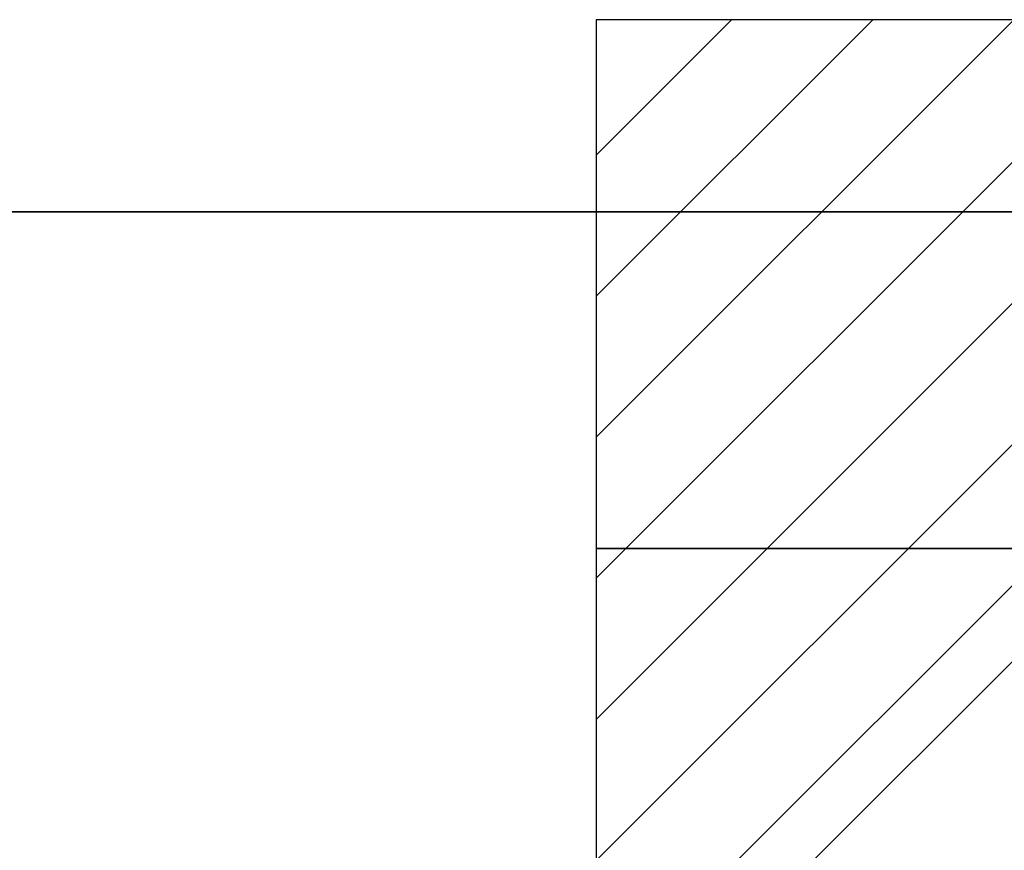
# Model space of a CAD drawing. Units: millimetres. Extents: x 0 to 3685, y -1375 to 0.
# Drawn here: x 1547 to 1646, y -114 to -31 of the extents above; entities that cross this region are included whole.
import ezdxf

# ---------------------------------------------------------------- set-up
doc = ezdxf.new("R2010")
doc.units = ezdxf.units.MM
doc.layers.add('IQ_200_2D', color=1, linetype='Continuous')
doc.layers.add('IQ_200_3D', color=1, linetype='Continuous')
doc.layers.add('IQ_CON_ELECTRICITY_INT', color=7, linetype='Continuous', lineweight=25)

# ---------------------------------------------------------------- blocks, each defined once
blk = doc.blocks.new('*X1')
at = {"color": 0}
for p, q in [((286.774344, 2204.447934), (296.618251, 2214.291842)), ((286.774344, 2205.862148), (295.204037, 2214.291842)), ((286.774344, 2207.276361), (293.789824, 2214.291842)), ((286.774344, 2208.690575), (292.37561, 2214.291842)), ((286.774344, 2210.104788), (290.961397, 2214.291842)), ((286.774344, 2211.519002), (289.547183, 2214.291842)), ((286.774344, 2212.933216), (288.13297, 2214.291842))]:
    blk.add_line(p, q, dxfattribs=at)
blk = doc.blocks.new('electricity')
for p, q in [((2.1213, 2.1213), (-2.1213, 2.1213)), ((-2.1213, 2.1213), (-2.1213, -2.1213)), ((-2.1213, -2.1213), (2.1213, 2.1213))]:
    blk.add_line(p, q)
at = {"extrusion": (0, -1, 0)}
for p, q in [((2.1213, 0, 2.1213), (-2.1213, 0, 2.1213)), ((-2.1213, 0, -2.1213), (2.1213, 0, -2.1213)), ((-2.1213, 0, 2.1213), (-2.1213, 0, -2.1213)), ((-2.1213, 0, -2.1213), (2.1213, 0, 2.1213))]:
    blk.add_line(p, q, dxfattribs=at)
at = {"xscale": 0.4000000000000909, "yscale": 0.4000000000000909, "zscale": 0.4000000000000909}
blk.add_blockref('*X1', (-116.8311, -883.5954), dxfattribs=at)
at = {"extrusion": (0, -1, 0), "xscale": 0.4000000000000909, "yscale": 0.4000000000000909, "zscale": 0.4000000000000909}
blk.add_blockref('*X1', (-116.8311, -883.5954), dxfattribs=at)

msp = doc.modelspace()

# ---------------------------------------------------------------- linework, layer by layer
at = {"layer": 'IQ_200_2D'}
msp.add_lwpolyline([(3530, -50), (300, -50), (300, -845), (1507, -845), (1507, -879), (1993, -879), (1993, -845), (3530, -845), (3530, -50)], dxfattribs=at)
at = {"layer": 'IQ_200_3D'}
for points in [[(3525, -117.5, 188), (305, -117.5, 188), (305, -50, 188), (3525, -50, 188)], [(3525, -50, 188), (305, -50, 188), (305, -50, 1785), (3525, -50, 1785)], [(2640, -50, 1785), (305, -50, 1785), (305, -782.5, 1785), (2640, -782.5, 1785)]]:
    msp.add_3dface(points, dxfattribs=at)

# ---------------------------------------------------------------- block references
at = {"layer": 'IQ_CON_ELECTRICITY_INT', "xscale": 25, "yscale": 25, "zscale": 25}
msp.add_blockref('electricity', (1658, -83.75), dxfattribs=at)

doc.saveas('drawing.dxf')
